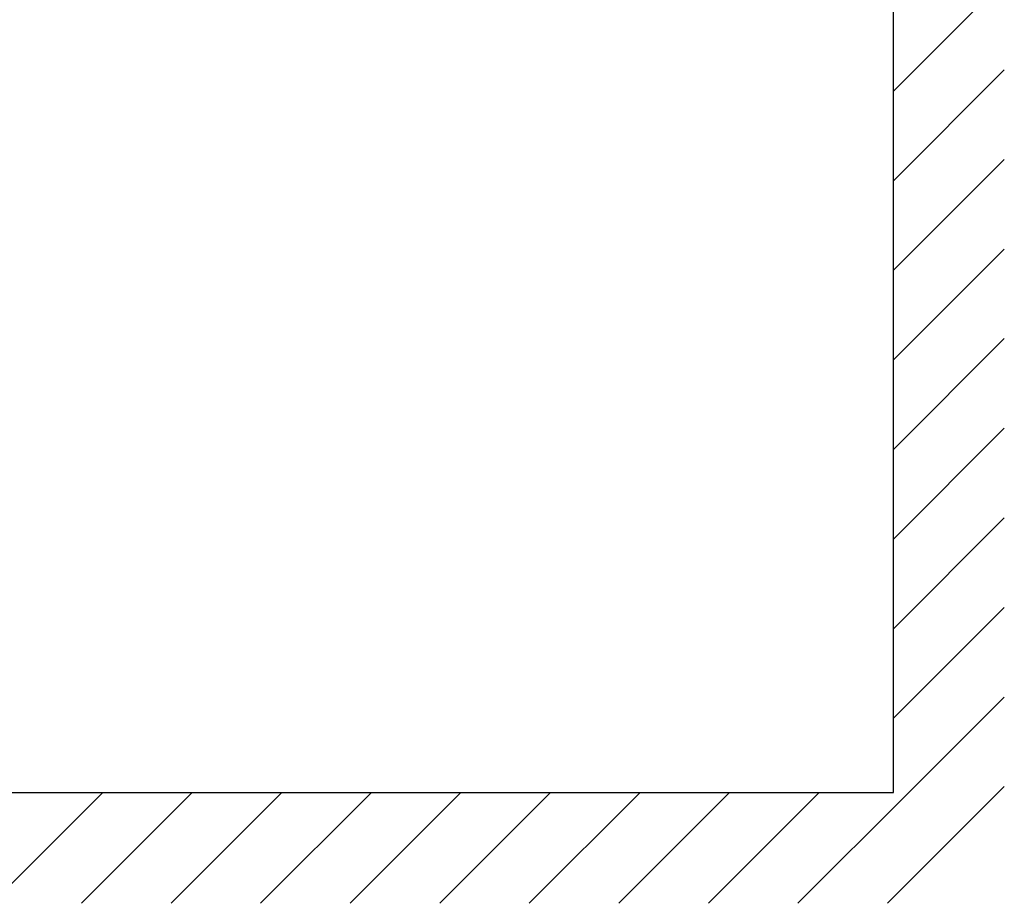
# Model space of a CAD drawing. Units: millimetres. Extents: x 1.6 to 40.6, y 9.4 to 29.9.
# Drawn here: x 32.7 to 35.8, y 9.4 to 12.1 of the extents above; entities that cross this region are included whole.
import ezdxf

# ---------------------------------------------------------------- set-up
doc = ezdxf.new("R2010")
doc.units = ezdxf.units.MM
doc.layers.add('OBJ', color=7, linetype='Continuous', true_color=0x000000)

msp = doc.modelspace()

# ---------------------------------------------------------------- linework, layer by layer
at = {"layer": 'OBJ', "color": 7, "lineweight": -3}
for p, q in [((35.4682, 9.7079), (35.4682, 27.8591)), ((35.4682, 11.9217), (35.8182, 12.2717)), ((35.8182, 11.9889), (35.4682, 11.6389)), ((35.4682, 11.3561), (35.8182, 11.7061)), ((35.8182, 11.4232), (35.4682, 11.0732)), ((35.4682, 10.7904), (35.8182, 11.1404)), ((35.8182, 10.8575), (35.4682, 10.5075)), ((35.4682, 10.2247), (35.8182, 10.5747)), ((35.8182, 10.2918), (35.4682, 9.9418)), ((35.4682, 9.659), (35.8182, 10.009)), ((24.6982, 9.7079), (35.4682, 9.7079)), ((32.9706, 9.7079), (32.6206, 9.3579)), ((32.9034, 9.3579), (33.2534, 9.7079)), ((33.5362, 9.7079), (33.1862, 9.3579)), ((33.4691, 9.3579), (33.8191, 9.7079)), ((34.1019, 9.7079), (33.7519, 9.3579)), ((34.0348, 9.3579), (34.3848, 9.7079)), ((34.6676, 9.7079), (34.3176, 9.3579)), ((34.6005, 9.3579), (34.9505, 9.7079)), ((35.2333, 9.7079), (34.8833, 9.3579)), ((35.1661, 9.3579), (35.5161, 9.7079)), ((35.8182, 9.7271), (35.449, 9.3579))]:
    msp.add_line(p, q, dxfattribs=at)

doc.saveas('drawing.dxf')
